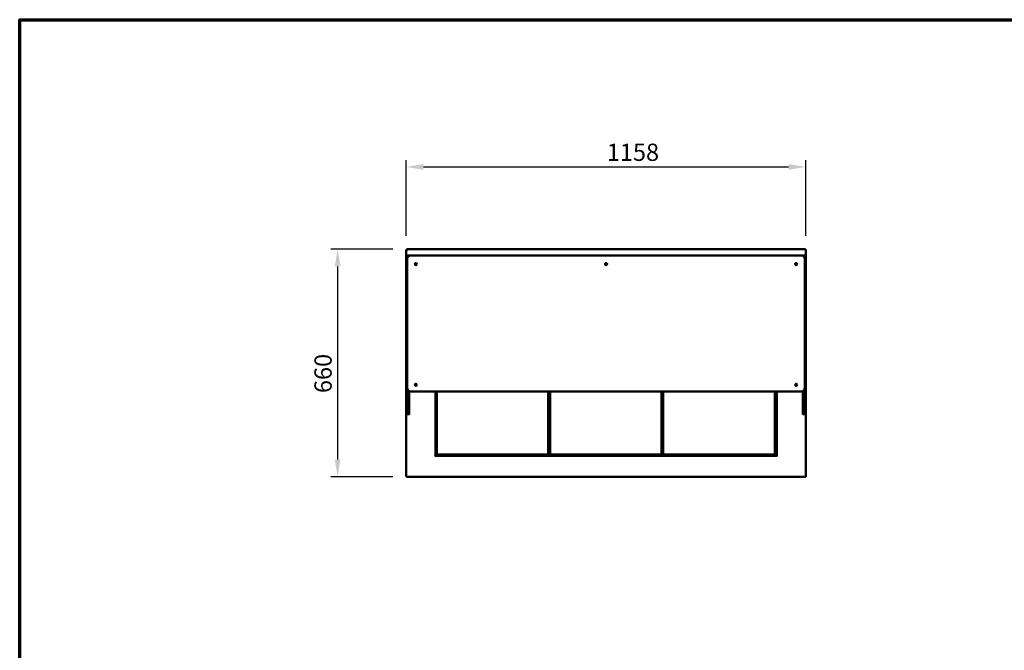
# Model space of a CAD drawing. Units: millimetres. Extents: x 65 to 5840, y 100 to 4100.
# Drawn here: x 100 to 2953, y 2272 to 4100 of the extents above; entities that cross this region are included whole.
import ezdxf

# ---------------------------------------------------------------- set-up
doc = ezdxf.new("R2010")
doc.units = ezdxf.units.MM
doc.header["$LTSCALE"] = 20
for name, color, linetype, lineweight in [('Border (ISO)', 7, 'Continuous', 70), ('Dimension (ISO)', 7, 'Continuous', 25), ('Visible (ISO)', 7, 'Continuous', 50)]:
    doc.layers.add(name, color=color, linetype=linetype, lineweight=lineweight)
doc.styles.add('Note Text (ISO)', font='tahoma.ttf')
doc.dimstyles.new('Default (ISO)', dxfattribs={"dimscale": 20, "dimtxt": 2.5, "dimasz": 2.5, "dimexe": 1, "dimexo": 2, "dimgap": 0.762, "dimtad": 1, "dimtoh": 1, "dimdec": 1, "dimrnd": 1e-08, "dimzin": 0, "dimdsep": 46, "dimtxsty": 'Note Text (ISO)', "dimcen": 0.09, "dimdle": 10, "dimclrd": 256, "dimclre": 256, "dimclrt": 256, "dimadec": 1, "dimazin": 0, "dimtfac": 1.40208, "dimtmove": 0, "dimatfit": 3, "dimfxl": 1, "dimtolj": 1, "dimtzin": 0, "dimlwd": -1, "dimlwe": -1, "dimarcsym": 0})

# ---------------------------------------------------------------- blocks, each defined once
blk = doc.blocks.new('Borders Default Border')
at = {"layer": 'Border (ISO)', "flags": 128}
blk.add_lwpolyline([(5, 5), (5, 205), (292, 205), (292, 5), (5, 5)], dxfattribs=at)
blk = doc.blocks.new('*D6')
at = {"layer": 'Defpoints', "color": 0, "transparency": 16777216}
for p in [(1221.2, 3434.5), (1021.2, 2774.5), (1221.2, 2774.5)]:
    blk.add_point(p, dxfattribs=at)
at = {"layer": 'Dimension (ISO)', "transparency": 16777216}
for p, q in [((1181.2, 3434.5), (1001.2, 3434.5)), ((1021.2, 3384.5), (1021.2, 2824.5)), ((1181.2, 2774.5), (1001.2, 2774.5))]:
    blk.add_line(p, q, dxfattribs=at)
for points in [[(1012.8, 3384.5), (1029.5, 3384.5), (1021.2, 3434.5)], [(1012.8, 2824.5), (1029.5, 2824.5), (1021.2, 2774.5)]]:
    blk.add_solid(points, dxfattribs=at)
at = {"layer": 'Dimension (ISO)', "transparency": 16777216, "insert": (953.9, 3017.5), "char_height": 50, "attachment_point": 1, "rotation": 90, "style": 'Note Text (ISO)'}
blk.add_mtext('\\A1;660', dxfattribs=at)
blk = doc.blocks.new('*D7')
at = {"layer": 'Defpoints', "color": 0, "transparency": 16777216}
for p in [(2377.8, 3673.1), (1219.8, 3433.2), (2377.8, 3433.2)]:
    blk.add_point(p, dxfattribs=at)
at = {"layer": 'Dimension (ISO)', "transparency": 16777216}
for p, q in [((1219.8, 3473.2), (1219.8, 3693.1)), ((2377.8, 3473.2), (2377.8, 3693.1)), ((1269.8, 3673.1), (2327.8, 3673.1))]:
    blk.add_line(p, q, dxfattribs=at)
for points in [[(1269.8, 3681.5), (1269.8, 3664.8), (1219.8, 3673.1)], [(2327.8, 3681.5), (2327.8, 3664.8), (2377.8, 3673.1)]]:
    blk.add_solid(points, dxfattribs=at)
at = {"layer": 'Dimension (ISO)', "transparency": 16777216, "insert": (1801, 3740.6), "char_height": 50, "attachment_point": 1, "style": 'Note Text (ISO)'}
blk.add_mtext('\\A1;1158', dxfattribs=at)

msp = doc.modelspace()

# ---------------------------------------------------------------- linework, layer by layer
at = {"layer": 'Visible (ISO)'}
for p, q in [((1219.83, 2775.83), (1219.83, 3433.15)), ((1219.83, 3433.15), (1222.03, 3432.15)), ((1221.03, 3433.15), (1219.83, 3433.15)), ((1222.03, 3432.15), (1221.03, 3433.15)), ((1221.18, 3434.49), (2376.49, 3434.49)), ((1221.18, 3433.29), (1221.18, 3434.49)), ((1222.18, 3432.29), (1221.18, 3434.49)), ((1222.18, 3432.29), (1221.18, 3433.29)), ((1221.18, 3433.01), (1221.18, 3433.29)), ((1222.18, 3432.29), (1222.03, 3432.15)), ((2376.49, 3434.49), (2375.49, 3432.29)), ((2375.49, 3432.29), (2376.49, 3433.29)), ((2375.63, 3432.15), (2375.49, 3432.29)), ((2375.63, 3432.15), (2377.83, 3433.15)), ((2375.63, 3432.15), (2376.63, 3433.15)), ((2376.49, 3433.29), (2376.49, 3434.49)), ((2376.49, 3433.01), (2376.49, 3433.29)), ((2376.63, 3433.15), (2377.83, 3433.15)), ((2377.83, 3433.15), (2377.83, 2775.83)), ((1222.83, 3415.49), (1222.83, 3411.49)), ((1222.83, 3406.49), (1222.83, 3409.99)), ((1222.83, 3406.49), (1222.83, 3032.49)), ((1223.67, 3410.49), (1223.33, 3410.49)), ((1223.83, 3416.49), (1232.83, 3416.49)), ((2364.83, 3416.49), (1232.83, 3416.49)), ((2364.83, 3416.49), (2373.83, 3416.49)), ((2374.33, 3410.49), (2374, 3410.49)), ((2374.83, 3415.49), (2374.83, 3411.49)), ((2374.83, 3409.99), (2374.83, 3406.49)), ((2374.83, 3032.49), (2374.83, 3406.49)), ((1220.83, 3394.49), (1222.83, 3394.49)), ((1220.83, 3393.61), (1220.83, 3394.49)), ((1220.83, 3393.61), (1220.83, 3390.11)), ((1220.83, 3390.11), (1220.83, 3323.88)), ((2374.83, 3394.49), (2376.83, 3394.49)), ((2376.83, 3394.49), (2376.83, 3393.61)), ((2376.83, 3390.11), (2376.83, 3393.61)), ((2376.83, 3323.88), (2376.83, 3390.11)), ((1220.83, 3323.88), (1220.83, 3320.37)), ((1220.83, 3319.49), (1220.83, 3320.37)), ((1220.83, 3319.49), (1222.83, 3319.49)), ((2374.83, 3319.49), (2376.83, 3319.49)), ((2376.83, 3320.37), (2376.83, 3323.88)), ((2376.83, 3320.37), (2376.83, 3319.49)), ((1220.83, 3114.49), (1222.83, 3114.49)), ((1220.83, 3113.61), (1220.83, 3114.49)), ((1220.83, 3113.61), (1220.83, 3110.11)), ((1220.83, 3110.11), (1220.83, 3043.88)), ((2374.83, 3114.49), (2376.83, 3114.49)), ((2376.83, 3114.49), (2376.83, 3113.61)), ((2376.83, 3110.11), (2376.83, 3113.61)), ((2376.83, 3043.88), (2376.83, 3110.11)), ((1220.83, 3043.88), (1220.83, 3040.37)), ((1220.83, 3039.49), (1220.83, 3040.37)), ((1220.83, 3039.49), (1222.83, 3039.49)), ((1222.83, 3032.49), (1222.83, 3030.88)), ((1222.83, 3021.53), (1222.83, 3030.88)), ((2374.83, 3039.49), (2376.83, 3039.49)), ((2374.83, 3030.88), (2374.83, 3032.49)), ((2374.83, 3030.88), (2374.83, 3021.53)), ((2376.83, 3040.37), (2376.83, 3043.88)), ((2376.83, 3040.37), (2376.83, 3039.49)), ((1222.83, 3021.53), (1222.83, 2956.64)), ((1228.83, 3023.33), (1228.83, 3021.53)), ((1228.83, 2956.64), (1228.83, 3021.53)), ((1232.83, 3022.49), (2364.83, 3022.49)), ((1304.53, 3022.49), (1304.53, 2836.49)), ((1305.53, 2838.03), (1305.53, 3022.49)), ((1307.53, 3022.49), (1307.53, 2839.69)), ((1308.53, 2839.69), (1308.53, 3022.49)), ((1631.53, 3022.49), (1631.53, 2839.69)), ((1632.53, 2839.69), (1632.53, 3022.49)), ((1635.53, 3022.49), (1635.53, 2839.69)), ((1636.53, 2839.69), (1636.53, 3022.49)), ((1959.53, 3022.49), (1959.53, 2839.69)), ((1960.53, 2839.69), (1960.53, 3022.49)), ((1963.53, 3022.49), (1963.53, 2839.69)), ((1964.53, 2839.69), (1964.53, 3022.49)), ((2287.53, 3022.49), (2287.53, 2839.69)), ((2288.53, 2839.69), (2288.53, 3022.49)), ((2292.03, 3022.49), (2292.03, 2838.03)), ((2293.13, 2836.49), (2293.13, 3022.49)), ((2368.83, 3021.53), (2368.83, 3023.33)), ((2368.83, 3021.53), (2368.83, 2956.64)), ((2374.83, 2956.64), (2374.83, 3021.53)), ((1222.83, 2956.5), (1222.83, 2956.64)), ((1223.33, 2956), (1228.33, 2956)), ((1228.83, 2956.64), (1228.83, 2956.5)), ((2368.83, 2956.5), (2368.83, 2956.64)), ((2369.33, 2956), (2374.33, 2956)), ((2374.83, 2956.64), (2374.83, 2956.5)), ((1302.32, 2836.48), (1302.32, 2836.49)), ((1302.32, 2836.49), (1302.33, 2836.49)), ((1303.33, 2836.48), (1302.32, 2836.48)), ((1302.33, 2836.49), (1304.53, 2836.49)), ((1305.32, 2833.48), (1305.32, 2834.49)), ((1305.33, 2833.48), (1305.32, 2833.48)), ((1305.33, 2835.69), (2292.33, 2835.69)), ((1305.33, 2835.69), (1305.33, 2833.49)), ((1305.33, 2833.49), (1305.33, 2833.48)), ((1305.53, 2838.03), (1307.73, 2838.03)), ((1306.88, 2837.89), (1307.02, 2838.03)), ((1306.88, 2837.89), (1318.07, 2837.89)), ((1306.88, 2837.89), (1306.88, 2836.69)), ((1306.88, 2836.69), (1318.07, 2836.69)), ((1307.53, 2839.69), (1308.53, 2839.69)), ((1308.53, 2838.69), (1307.53, 2839.69)), ((1316.73, 2838.03), (1307.73, 2838.03)), ((1308.53, 2839.69), (1308.53, 2838.69)), ((1631.53, 2839.69), (1308.53, 2839.69)), ((1308.53, 2838.69), (1631.53, 2838.69)), ((1316.73, 2838.69), (1316.73, 2838.03)), ((1318.07, 2836.69), (1318.07, 2837.89)), ((1318.07, 2837.89), (1318.08, 2837.89)), ((1318.08, 2836.69), (1318.07, 2836.69)), ((1318.08, 2838.69), (1318.08, 2836.69)), ((2279.49, 2836.69), (1318.08, 2836.69)), ((1631.53, 2838.69), (1631.53, 2839.69)), ((1632.53, 2839.69), (1631.53, 2838.69)), ((1631.53, 2839.69), (1632.53, 2839.69)), ((1632.53, 2849.69), (1635.53, 2849.69)), ((1632.53, 2847.89), (1635.53, 2847.89)), ((1635.53, 2839.69), (1636.53, 2839.69)), ((1636.53, 2838.69), (1635.53, 2839.69)), ((1636.53, 2839.69), (1636.53, 2838.69)), ((1959.53, 2839.69), (1636.53, 2839.69)), ((1636.53, 2838.69), (1959.53, 2838.69)), ((1959.53, 2838.69), (1959.53, 2839.69)), ((1960.53, 2839.69), (1959.53, 2838.69)), ((1959.53, 2839.69), (1960.53, 2839.69)), ((1960.53, 2849.69), (1963.53, 2849.69)), ((1960.53, 2847.89), (1963.53, 2847.89)), ((1963.53, 2839.69), (1964.53, 2839.69)), ((1964.53, 2838.69), (1963.53, 2839.69)), ((1964.53, 2839.69), (1964.53, 2838.69)), ((2287.53, 2839.69), (1964.53, 2839.69)), ((1964.53, 2838.69), (2287.53, 2838.69)), ((2279.49, 2836.69), (2279.49, 2838.69)), ((2279.49, 2837.89), (2279.5, 2837.89)), ((2279.5, 2836.69), (2279.49, 2836.69)), ((2279.5, 2837.89), (2279.5, 2836.69)), ((2279.5, 2837.89), (2290.69, 2837.89)), ((2279.5, 2836.69), (2290.69, 2836.69)), ((2280.83, 2838.03), (2280.83, 2838.69)), ((2289.83, 2838.03), (2280.83, 2838.03)), ((2287.53, 2838.69), (2287.53, 2839.69)), ((2288.53, 2839.69), (2287.53, 2838.69)), ((2287.53, 2839.69), (2288.53, 2839.69)), ((2289.83, 2838.03), (2292.03, 2838.03)), ((2290.69, 2837.89), (2290.55, 2838.03)), ((2290.69, 2837.89), (2290.69, 2836.69)), ((2292.33, 2833.49), (2292.33, 2835.69)), ((2292.33, 2833.48), (2292.33, 2833.49)), ((2292.34, 2833.48), (2292.33, 2833.48)), ((2292.34, 2834.49), (2292.34, 2833.48)), ((2293.13, 2836.49), (2295.33, 2836.49)), ((2295.34, 2836.48), (2294.33, 2836.48)), ((2295.33, 2836.49), (2295.34, 2836.49)), ((2295.34, 2836.49), (2295.34, 2836.48)), ((1222.03, 2776.83), (1219.83, 2775.83)), ((1221.03, 2775.83), (1219.83, 2775.83)), ((1222.03, 2776.83), (1221.03, 2775.83)), ((1221.18, 2774.49), (1222.18, 2776.69)), ((1222.18, 2776.69), (1221.18, 2775.69)), ((1221.18, 2775.98), (1221.18, 2775.69)), ((1221.18, 2775.69), (1221.18, 2774.49)), ((2376.49, 2774.49), (1221.18, 2774.49)), ((1222.03, 2776.83), (1222.18, 2776.69)), ((2375.49, 2776.69), (2375.63, 2776.83)), ((2375.49, 2776.69), (2376.49, 2774.49)), ((2375.49, 2776.69), (2376.49, 2775.69)), ((2377.83, 2775.83), (2375.63, 2776.83)), ((2375.63, 2776.83), (2376.63, 2775.83)), ((2376.49, 2775.98), (2376.49, 2775.69)), ((2376.49, 2775.69), (2376.49, 2774.49)), ((2376.63, 2775.83), (2377.83, 2775.83))]:
    msp.add_line(p, q, dxfattribs=at)
for centre, radius in [((1247.83, 3391.49), 3), ((1247.83, 3391.49), 1.65), ((1798.83, 3391.49), 3), ((1798.83, 3391.49), 1.65), ((2349.83, 3391.49), 3), ((2349.83, 3391.49), 1.65), ((1247.83, 3041.49), 3), ((1247.83, 3041.49), 1.65), ((2349.83, 3041.49), 3), ((2349.83, 3041.49), 1.65)]:
    msp.add_circle(centre, radius, dxfattribs=at)
for centre, radius, start, end in [((1232.83, 3406.49), 10, 90, 180), ((1223.83, 3415.49), 1, 90, 180), ((1223.83, 3411.49), 1, 180, 260.81923), ((1223.33, 3409.99), 0.5, 90, 180), ((2364.83, 3406.49), 10, 0, 90), ((2373.83, 3415.49), 1, 0, 90), ((2373.83, 3411.49), 1, 279.18077, 0), ((2374.33, 3409.99), 0.5, 0, 90), ((1232.83, 3032.49), 10, 180, 270), ((2364.83, 3032.49), 10, 270, 0), ((1223.33, 2956.5), 0.5, 180, 270), ((1228.33, 2956.5), 0.5, 270, 0), ((2369.33, 2956.5), 0.5, 180, 270), ((2374.33, 2956.5), 0.5, 270, 0), ((1305.33, 2836.49), 2, 180.28648, 269.71352), ((2292.33, 2836.49), 2, 270.28648, 359.71352)]:
    msp.add_arc(centre, radius, start, end, dxfattribs=at)

# ---------------------------------------------------------------- block references
at = {"xscale": 20, "yscale": 20, "zscale": 20}
msp.add_blockref('Borders Default Border', (0, 0), dxfattribs=at)

# ---------------------------------------------------------------- dimensions: what is measured, and where the dimension line sits
at = {"layer": 'Dimension (ISO)'}
dim = msp.add_linear_dim(base=(2377.83, 3673.12), p1=(1219.83, 3433.15), p2=(2377.83, 3433.15), dimstyle='Default (ISO)', override={"dimgap": 0.762, "dimtoh": 0, "dimdec": 0, "dimtol": 0, "dimlim": 0, "dimtp": 0, "dimtm": 0, "dimtdec": 2, "dimtofl": 0, "dimatfit": 1}, dxfattribs=at)
dim.commit()
dim.dimension.update_dxf_attribs({"geometry": '*D7', "text_midpoint": (1871.08, 3673.12), "dimtype": 160})
dim = msp.add_linear_dim(base=(1021.18, 2774.49), p1=(1221.18, 3434.49), p2=(1221.18, 2774.49), angle=270, dimstyle='Default (ISO)', override={"dimgap": 0.762, "dimtoh": 0, "dimdec": 0, "dimtol": 0, "dimlim": 0, "dimtp": 0, "dimtm": 0, "dimtdec": 2, "dimtofl": 0, "dimatfit": 1}, dxfattribs=at)
dim.commit()
dim.dimension.update_dxf_attribs({"geometry": '*D6', "text_midpoint": (1021.18, 3070.97), "dimtype": 160})

doc.saveas('drawing.dxf')
